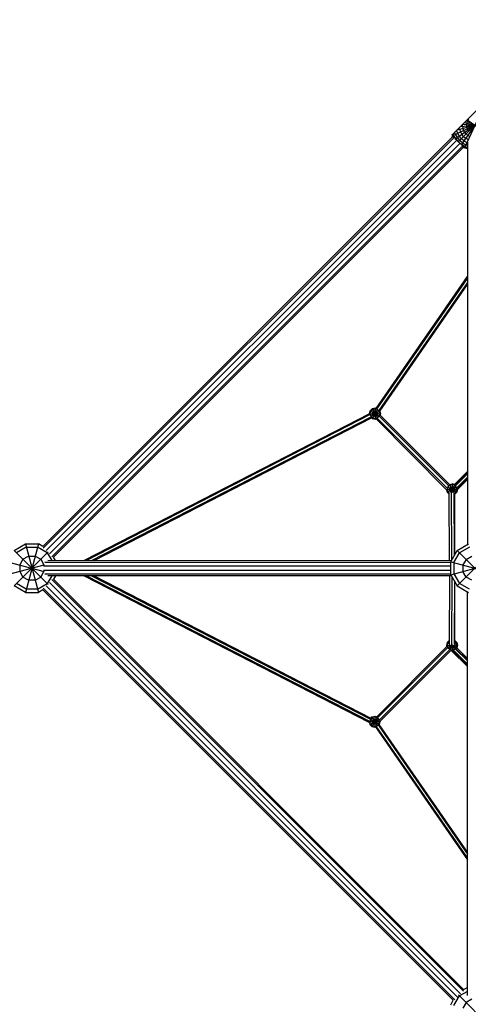
# Model space of a CAD drawing. Units: centimetres. Extents: x -2000 to 2000, y -1921 to 3879.
# Drawn here: x -358 to -179, y -174 to 219 of the extents above; entities that cross this region are included whole.
import ezdxf

# ---------------------------------------------------------------- set-up
doc = ezdxf.new("R2010")
doc.units = ezdxf.units.CM
doc.header["$MEASUREMENT"] = 0
doc.layers.add('InterSystem-dimension', color=7, linetype='Continuous')
doc.layers.add('LINARIUM_Nr_Pióra__7', color=7, linetype='Continuous')
doc.styles.add('GENERATED_STYLE_1', font='arial.ttf')
doc.dimstyles.new('GENERATED_STYLE__6', dxfattribs={"dimtxt": 60, "dimasz": 30.4, "dimexe": 0.18, "dimexo": 50, "dimgap": 0.09, "dimtad": 1, "dimdec": 3, "dimlfac": 0.01, "dimzin": 0, "dimdsep": 46, "dimtxsty": 'GENERATED_STYLE_1', "dimblk": 'ARROWHEAD_2', "dimblk1": 'ARROWHEAD_2', "dimblk2": 'ARROWHEAD_2', "dimcen": 0.09, "dimclrd": 7, "dimclre": 7, "dimclrt": 7, "dimadec": 0, "dimazin": 0, "dimtfac": 1, "dimtdec": 4, "dimtmove": 0, "dimatfit": 3, "dimfxl": 0, "dimtolj": 1, "dimtzin": 0, "dimarcsym": 0})

# ---------------------------------------------------------------- blocks, each defined once
blk = doc.blocks.new('*D21')
at = {"layer": 'InterSystem-dimension', "linetype": 'Continuous'}
for p, q in [((-1676.63, 1249.99), (-1676.63, 1269.55)), ((-1656.63, 1238.44), (-1696.63, 1261.54)), ((-1300.29, 1249.99), (-1706.63, 1249.99)), ((-1676.63, -1500.01), (-1676.63, 1249.99)), ((-1696.63, -1488.46), (-1656.63, -1511.56)), ((600.01, -1500.01), (-1706.63, -1500.01)), ((-1676.63, -1519.57), (-1676.63, -1500.01))]:
    blk.add_line(p, q, dxfattribs=at)
at = {"layer": 'InterSystem-dimension', "insert": (-1688.63, -250.36), "char_height": 60, "attachment_point": 7, "rotation": 90, "style": 'GENERATED_STYLE_1'}
blk.add_mtext('\\A1;{\\fArial CE|b0|i0|c238|p34;27,500}', dxfattribs=at)
blk = doc.blocks.new('ARROWHEAD_2')
at = {"color": 0, "linetype": 'Continuous', "lineweight": 0}
for p, q in [((-0.378, -0.655), (0.378, 0.655)), ((0, 0), (-1, 0))]:
    blk.add_line(p, q, dxfattribs=at)

msp = doc.modelspace()

# ---------------------------------------------------------------- linework, layer by layer
at = {"layer": 'LINARIUM_Nr_Pióra__7', "linetype": 'Continuous'}
for p, q in [((-185.9348, 172.8671), (-172.8359, 185.9638)), ((-171.165, 184.7832), (-182.3587, 168.7998)), ((-172.5349, 185.8542), (-180.9888, 167.7288)), ((-185.8253, 172.5661), (-167.6984, 181.0169)), ((-184.7545, 171.196), (-168.7692, 182.387)), ((-183.5558, 169.9987), (-169.9679, 183.5843)), ((-183.9302, 174.8714), (-171.6624, 178.1575)), ((-182.5125, 176.2889), (-171.8745, 177.2187)), ((-181.7429, 176.3562), (-181.7428, 177.0584)), ((-181.5871, 177.2141), (-171.8746, 176.3635)), ((-180.9003, 177.9008), (-171.6627, 175.4247)), ((-180.3404, 178.4606), (-167.6991, 172.5646)), ((-180.169, 177.0899), (-180.1691, 176.4937)), ((-180.0655, 177.677), (-180.169, 177.0899)), ((-179.8615, 178.2372), (-180.0655, 177.677)), ((-179.8615, 178.2372), (-179.5634, 178.7535)), ((-179.848, 178.9529), (-168.6797, 171.1313)), ((-179.5634, 178.7535), (-179.1801, 179.2102)), ((-185.9348, 172.8671), (-185.8253, 172.5661)), ((-185.6876, 172.6303), (-185.8167, 172.9852)), ((-185.4661, 173.3358), (-185.2787, 172.8209)), ((-184.8934, 173.9083), (-184.611, 173.1322)), ((-184.611, 173.1322), (-183.8564, 171.8248)), ((-184.1163, 174.6853), (-183.7049, 173.5547)), ((-183.7049, 173.5547), (-183.0373, 172.3982)), ((-182.9709, 175.1284), (-183.0761, 175.7254)), ((-182.9709, 175.1284), (-182.5877, 174.0755)), ((-182.5877, 174.0755), (-182.0276, 173.1051)), ((-181.3074, 172.2467), (-182.0276, 173.1051)), ((-181.7429, 176.3562), (-181.5916, 175.4978)), ((-181.5916, 175.4978), (-181.2936, 174.6788)), ((-180.8579, 173.924), (-181.2936, 174.6788)), ((-180.2977, 173.2563), (-180.8579, 173.924)), ((-179.6301, 172.696), (-180.2977, 173.2563)), ((-180.0656, 175.9066), (-180.1691, 176.4937)), ((-180.0656, 175.9066), (-179.8617, 175.3463)), ((-179.5637, 174.83), (-179.8617, 175.3463)), ((-179.5637, 174.83), (-179.1805, 174.3733)), ((-185.6078, 172.1893), (-349.1792, 8.6454)), ((-185.2127, 171.7742), (-348.9996, 8.0147)), ((-184.154, 170.7116), (-347.8613, 7.0317)), ((-346.5504, 5.7205), (-182.843, 169.4005)), ((-185.5711, 172.1258), (-185.8253, 172.5661)), ((-185.0642, 171.5503), (-185.6876, 172.6303)), ((-184.4598, 171.4023), (-185.2787, 172.8209)), ((-183.4071, 170.1474), (-184.4598, 171.4023)), ((-183.8564, 171.8248), (-182.8861, 170.6683)), ((-182.1524, 169.0945), (-183.4071, 170.1474)), ((-182.1791, 171.3752), (-183.0373, 172.3982)), ((-181.7298, 169.6979), (-182.8861, 170.6683)), ((-181.1562, 170.5168), (-182.1791, 171.3752)), ((-180.7339, 168.2753), (-182.1524, 169.0945)), ((-181.7298, 169.6979), (-180.4225, 168.943)), ((-181.3074, 172.2467), (-180.4492, 171.5264)), ((-181.1562, 170.5168), (-179.9999, 169.8491)), ((-179.4789, 170.9661), (-180.4492, 171.5264)), ((-179.7626, 168.7027), (-180.4225, 168.943)), ((-179.7625, 169.7626), (-179.9999, 169.8491)), ((-179.7624, 169.9598), (-179.7759, 9.4366)), ((-179.6301, 172.696), (-178.8753, 172.2602)), ((-179.4789, 170.9661), (-179.3052, 170.9029)), ((-345.5676, 4.5821), (-181.7806, 168.3415)), ((-344.9369, 4.4024), (-181.3655, 167.9463)), ((-182.0045, 168.4901), (-180.9246, 167.8665)), ((-181.4291, 167.983), (-180.9888, 167.7288)), ((-179.7627, 167.2824), (-180.9888, 167.7288)), ((-179.7627, 167.4435), (-180.9246, 167.8665)), ((-180.7339, 168.2753), (-179.7626, 167.9217)), ((-216.2247, 63.7196), (-179.7669, 116.4241)), ((-215.8848, 63.42), (-179.767, 115.633)), ((-179.7671, 114.0508), (-215.172, 62.8684)), ((-214.7485, 62.6897), (-179.7672, 113.2597)), ((-217.7506, 63.5595), (-218.5559, 62.7543)), ((-218.3007, 62.6069), (-217.6032, 63.3042)), ((-215.6653, 63.3606), (-217.7509, 59.749)), ((-216.6506, 63.8541), (-217.7506, 63.5595)), ((-217.7506, 63.5595), (-215.6798, 59.9721)), ((-217.6032, 63.3042), (-216.6506, 63.5594)), ((-216.6506, 63.8541), (-216.6509, 59.4541)), ((-216.6506, 63.8541), (-216.2128, 63.7368)), ((-215.698, 63.3041), (-216.6506, 63.5594)), ((-215.698, 63.3041), (-215.0007, 62.6066)), ((-218.835, 61.6296), (-332.6937, 3.0279)), ((-218.5329, 61.279), (-331.7105, 3.0278)), ((-329.7442, 3.0276), (-218.1622, 60.4576)), ((-328.761, 3.0276), (-218.0161, 60.0267)), ((-218.8507, 61.6543), (-218.5559, 62.7543)), ((-218.843, 61.6255), (-218.8507, 61.6543)), ((-218.8507, 61.6543), (-214.4507, 61.6539)), ((-218.556, 61.6543), (-218.3007, 62.6069)), ((-218.556, 61.6543), (-218.3008, 60.7016)), ((-218.5559, 62.7543), (-214.9689, 60.6829)), ((-218.3672, 60.6634), (-214.7845, 62.7314)), ((-217.6035, 60.0042), (-218.3008, 60.7016)), ((-218.0244, 60.0225), (-217.7509, 59.749)), ((-217.7509, 59.749), (-216.6509, 59.4541)), ((-217.6033, 62.2042), (-217.7507, 61.6542)), ((-217.7507, 61.6542), (-217.6034, 61.1042)), ((-217.6035, 60.0042), (-216.6509, 59.7489)), ((-217.6034, 61.1042), (-217.2008, 60.7016)), ((-217.6033, 62.2042), (-217.2007, 62.6068)), ((-216.6508, 60.5541), (-217.2008, 60.7016)), ((-216.6507, 62.7541), (-217.2007, 62.6068)), ((-215.6983, 60.0041), (-216.6509, 59.7489)), ((-216.6509, 59.4541), (-216.2132, 59.5714)), ((-216.1008, 60.7015), (-216.6508, 60.5541)), ((-216.1007, 62.6067), (-216.6507, 62.7541)), ((-188.0747, 31.3331), (-216.2204, 59.5695)), ((-216.1008, 60.7015), (-215.6982, 61.1041)), ((-215.6981, 62.2041), (-216.1007, 62.6067)), ((-187.7552, 31.8087), (-215.7969, 59.9407)), ((-215.0008, 60.7014), (-215.6983, 60.0041)), ((-215.6982, 61.1041), (-215.5507, 61.654)), ((-215.6981, 62.2041), (-215.5507, 61.654)), ((-214.7455, 61.654), (-215.0008, 60.7014)), ((-215.0007, 62.6066), (-214.7455, 61.654)), ((-214.9648, 60.6981), (-187.1878, 32.8316)), ((-214.7338, 62.7108), (-214.4507, 61.6539)), ((-214.4507, 61.6539), (-214.5954, 61.1144)), ((-186.9448, 33.3839), (-214.5934, 61.1216)), ((-184.9547, 33.3767), (-179.7735, 38.5571)), ((-184.7248, 32.9474), (-179.7735, 37.8979)), ((-184.6126, 32.7958), (-179.7735, 37.634)), ((-184.1195, 31.9704), (-179.7737, 36.3156)), ((-184.041, 31.7851), (-179.7737, 36.0517)), ((-183.7498, 31.4171), (-179.7737, 35.3925)), ((-188.0632, 31.4615), (-183.7496, 31.4612)), ((-187.8144, 30.3615), (-184.2321, 32.4294)), ((-187.559, 32.4141), (-187.8143, 31.4615)), ((-187.5592, 30.5089), (-187.8143, 31.4615)), ((-187.5884, 32.4311), (-184.0039, 30.3612)), ((-186.8616, 33.1114), (-187.559, 32.4141)), ((-187.0091, 31.4615), (-186.8617, 32.0114)), ((-186.8618, 30.9114), (-187.0091, 31.4615)), ((-186.9938, 33.3404), (-185.1764, 30.192)), ((-186.9448, 33.3839), (-185.9089, 33.6614)), ((-186.459, 32.414), (-186.8617, 32.0114)), ((-186.8616, 33.1114), (-185.9089, 33.3666)), ((-184.8479, 33.2991), (-186.6226, 30.2257)), ((-186.459, 32.414), (-185.909, 32.5614)), ((-185.9089, 33.6614), (-185.9092, 30.3337)), ((-185.909, 32.5614), (-185.359, 32.4139)), ((-184.9319, 33.3995), (-185.9089, 33.6614)), ((-184.9563, 33.1113), (-185.9089, 33.3666)), ((-185.359, 32.4139), (-184.9564, 32.0113)), ((-184.8091, 31.4613), (-184.9565, 30.9113)), ((-184.9564, 32.0113), (-184.8091, 31.4613)), ((-184.259, 32.4139), (-184.9563, 33.1113)), ((-184.2592, 30.5086), (-184.0038, 31.4612)), ((-184.0038, 31.4612), (-184.259, 32.4139)), ((-183.7103, 31.4566), (-184.0039, 30.3612)), ((-188.0747, 31.3331), (-187.8144, 30.3615)), ((-187.8144, 30.3615), (-187.0103, 29.5573)), ((-187.5592, 30.5089), (-187.0114, 29.9611)), ((-186.9357, 3.0157), (-187.012, 30.1671)), ((-186.4592, 30.5088), (-186.8618, 30.9114)), ((-186.4592, 30.5088), (-186.1047, 30.4138)), ((-186.0161, 3.3304), (-186.0923, 30.4229)), ((-186.0518, 30.3996), (-185.9092, 30.3614)), ((-185.9092, 30.3614), (-185.3592, 30.5087)), ((-185.3592, 30.5087), (-184.9565, 30.9113)), ((-185.0021, 5.0864), (-185.0727, 30.1967)), ((-185.046, 29.9662), (-184.8092, 29.556)), ((-185.0236, 29.7933), (-184.9566, 29.8113)), ((-184.9726, 29.6327), (-184.9041, 5.2563)), ((-184.9722, 29.5124), (-184.8092, 29.556)), ((-184.2592, 30.5086), (-184.9566, 29.8113)), ((-184.0039, 30.3612), (-184.8092, 29.556)), ((-360.6239, 7.1013), (-356.1408, 9.6891)), ((-355.7941, 8.395), (-359.6766, 6.1539)), ((-350.9644, 9.6887), (-356.1424, -9.6294)), ((-356.1408, 9.6891), (-350.9644, 9.6887)), ((-356.1408, 9.6891), (-350.966, -9.6298)), ((-355.7941, 8.395), (-351.3112, 8.3946)), ((-347.4292, 6.1529), (-351.3112, 8.3946)), ((-349.1713, 8.6533), (-350.9644, 9.6887)), ((-183.8472, 7.0865), (-179.3641, 9.6743)), ((-179.0174, 8.3802), (-182.8999, 6.1391)), ((-360.625, -7.0408), (-347.0302, 6.5517)), ((-360.6239, 7.1013), (-347.0313, -6.4935)), ((-357.0886, 3.5655), (-354.8471, 4.8594)), ((-354.8471, 4.8594), (-352.2589, 4.8592)), ((-352.2589, 4.8592), (-350.0176, 3.5649)), ((-347.4292, 6.1529), (-345.6259, 3.029)), ((-344.1316, 3.0289), (-344.929, 4.4103)), ((-186.4357, 2.6038), (-183.8472, 7.0865)), ((-185.1417, 2.257), (-182.8999, 6.1391)), ((-183.8484, -7.0557), (-170.2457, 6.5448)), ((-183.8472, 7.0865), (-170.2468, -6.5162)), ((-180.3119, 3.5507), (-178.0704, 4.8446)), ((-363.2129, -2.5577), (-348.649, 1.3433)), ((-363.2124, 2.6186), (-348.6492, -1.2849)), ((-358.3829, 1.3241), (-358.3831, -1.264)), ((-357.0886, 3.5655), (-358.3829, 1.3241)), ((-350.0176, 3.5649), (-348.7237, 1.3233)), ((-348.9161, 0.9563), (-186.4359, 0.9427)), ((-348.7237, 1.3233), (-348.7237, 1.1955)), ((-348.3497, 2.4563), (-186.4357, 2.4427)), ((-186.1979, 3.0156), (-347.1912, 3.0291)), ((-186.4362, -2.5726), (-186.4357, 2.6038)), ((-186.4362, -2.5726), (-171.8482, 1.335)), ((-186.4357, 2.6038), (-171.8484, -1.3061)), ((-185.1417, 2.257), (-185.142, -2.2259)), ((-181.6062, 1.3093), (-181.6064, -1.2789)), ((-180.3119, 3.5507), (-181.6062, 1.3093)), ((-358.3831, -1.264), (-357.0892, -3.5056)), ((-354.8479, -4.7999), (-357.0892, -3.5056)), ((-352.2597, -4.8001), (-350.0182, -3.5062)), ((-350.0182, -3.5062), (-348.7239, -1.2649)), ((-186.436, -0.9114), (-348.9162, -0.8978)), ((-348.7239, -1.137), (-348.7239, -1.2649)), ((-186.4362, -2.4114), (-348.3501, -2.3978)), ((-345.6264, -2.971), (-347.4302, -6.0946)), ((-186.1984, -2.9844), (-347.1917, -2.9709)), ((-344.1321, -2.9711), (-344.9298, -4.3524)), ((-332.6894, -2.9721), (-218.8612, -61.5159)), ((-331.7053, -2.9722), (-218.705, -61.0902)), ((-331.7053, -2.9722), (-218.8975, -60.9912)), ((-329.7372, -2.9724), (-218.4594, -60.2045)), ((-329.7372, -2.9724), (-218.6581, -60.1023)), ((-328.7532, -2.9724), (-218.3132, -59.7736)), ((-186.9342, -2.9843), (-187.0156, -30.3057)), ((-186.4362, -2.5726), (-183.8484, -7.0557)), ((-186.0147, -3.3027), (-186.0968, -30.852)), ((-185.142, -2.2259), (-182.9009, -6.1084)), ((-180.3125, -3.5204), (-181.6064, -1.2789)), ((-178.0712, -4.8147), (-180.3125, -3.5204)), ((-356.1424, -9.6294), (-360.625, -7.0408)), ((-355.7955, -8.3353), (-359.6776, -6.0936)), ((-352.2597, -4.8001), (-354.8479, -4.7999)), ((-351.3127, -8.3357), (-347.4302, -6.0946)), ((-183.7936, -171.0698), (-347.8625, -6.9733)), ((-182.4824, -169.7589), (-346.5514, -5.6624)), ((-181.3439, -168.776), (-345.5683, -4.5241)), ((-181.1643, -168.1454), (-344.9376, -4.3446)), ((-185.001, -5.0589), (-185.0764, -30.3823)), ((-184.9029, -5.2287), (-184.975, -29.4221)), ((-183.8484, -7.0557), (-179.3657, -9.6442)), ((-179.0188, -8.3502), (-182.9009, -6.1084)), ((-356.1424, -9.6294), (-350.966, -9.6298)), ((-351.3127, -8.3357), (-355.7955, -8.3353)), ((-349.1728, -8.5947), (-350.966, -9.6298)), ((-185.4073, -172.3877), (-349.1806, -8.5869)), ((-184.7766, -172.2081), (-349.001, -7.9562)), ((-179.791, -170.3997), (-179.7775, -9.4064)), ((-187.9971, -31.2184), (-215.9245, -59.2265)), ((-187.8195, -29.6808), (-188.1143, -30.7807)), ((-188.1143, -30.7807), (-187.9971, -31.2184)), ((-188.1143, -30.7807), (-186.1871, -30.7809)), ((-187.8196, -30.7808), (-187.5642, -29.8281)), ((-187.8196, -30.7808), (-187.5644, -31.7334)), ((-187.0141, -28.8756), (-187.8195, -29.6808)), ((-187.8195, -29.6808), (-187.0151, -30.1453)), ((-187.5938, -31.7504), (-185.4702, -30.5246)), ((-187.0125, -29.2765), (-187.5642, -29.8281)), ((-186.8867, -30.3048), (-187.0143, -30.7808)), ((-187.0143, -30.7808), (-186.867, -31.3308)), ((-187.0113, -28.8748), (-187.0141, -28.8756)), ((-187.0113, -28.8805), (-187.0141, -28.8756)), ((-185.8506, -30.6705), (-186.884, -32.4602)), ((-186.867, -31.3308), (-186.4644, -31.7335)), ((-186.0254, -30.7809), (-183.7143, -30.7811)), ((-185.9809, -30.7425), (-184.0495, -31.8578)), ((-185.9494, -30.72), (-184.9456, -32.459)), ((-185.9143, -30.6999), (-185.9145, -32.9019)), ((-184.9617, -31.331), (-185.3644, -31.7336)), ((-185.0701, -30.2936), (-184.009, -29.6811)), ((-184.9616, -30.231), (-185.0577, -30.1349)), ((-184.8141, -28.8757), (-184.9742, -29.1529)), ((-184.9741, -29.1276), (-184.9615, -29.131)), ((-184.8141, -28.8757), (-184.9732, -28.8331)), ((-184.8143, -30.781), (-184.9617, -31.331)), ((-184.9616, -30.231), (-184.8143, -30.781)), ((-184.9615, -29.131), (-184.2642, -29.8284)), ((-184.009, -29.6811), (-184.8141, -28.8757)), ((-184.2644, -31.7337), (-184.009, -30.7811)), ((-184.009, -30.7811), (-184.2642, -29.8284)), ((-184.009, -29.6811), (-183.7143, -30.7811)), ((-183.7143, -30.7811), (-183.9986, -31.8419)), ((-215.6043, -59.7013), (-187.6234, -31.6397)), ((-214.9613, -60.6483), (-186.8605, -32.4665)), ((-214.59, -61.0719), (-186.4395, -32.8402)), ((-186.8671, -32.4308), (-187.5644, -31.7334)), ((-185.9145, -32.6862), (-186.8671, -32.4308)), ((-186.4644, -31.7335), (-185.9144, -31.8809)), ((-186.4395, -32.8402), (-186.0643, -32.9408)), ((-179.78, -39.2261), (-186.1037, -32.9013)), ((-184.9618, -32.431), (-185.9145, -32.6862)), ((-185.3644, -31.7336), (-185.9144, -31.8809)), ((-179.7799, -38.5669), (-185.6744, -32.6714)), ((-179.7799, -38.303), (-185.4891, -32.5929)), ((-184.2644, -31.7337), (-184.9618, -32.431)), ((-179.7798, -36.9846), (-184.6331, -32.1305)), ((-179.7798, -36.7207), (-184.4814, -32.0183)), ((-179.7797, -36.0615), (-184.0214, -31.8191)), ((-218.8725, -61.5101), (-218.6599, -62.3039)), ((-218.803, -61.2039), (-214.5545, -61.2043)), ((-218.6599, -62.3039), (-215.0725, -60.2332)), ((-218.6599, -62.3039), (-217.8547, -63.1093)), ((-218.4044, -60.2513), (-218.6598, -61.2039)), ((-218.4046, -62.1566), (-218.6598, -61.2039)), ((-218.469, -60.2141), (-214.8494, -62.3042)), ((-217.7073, -62.854), (-218.4046, -62.1566)), ((-218.4044, -60.2513), (-217.707, -59.554)), ((-218.3238, -59.7681), (-217.8544, -59.2987)), ((-215.7166, -59.4066), (-217.8547, -63.1093)), ((-217.8545, -61.204), (-217.7071, -60.654)), ((-217.8545, -61.204), (-217.7072, -61.754)), ((-217.8544, -59.2987), (-216.7543, -59.0041)), ((-217.8544, -59.2987), (-215.7681, -62.913)), ((-217.3046, -62.1567), (-217.7072, -61.754)), ((-217.3044, -60.2514), (-217.7071, -60.654)), ((-216.7544, -59.2988), (-217.707, -59.554)), ((-216.7546, -62.3041), (-217.3046, -62.1567)), ((-217.3044, -60.2514), (-216.7544, -60.1041)), ((-216.7543, -59.0041), (-216.7547, -63.4041)), ((-216.2046, -62.1568), (-216.7546, -62.3041)), ((-216.7544, -59.2988), (-215.8018, -59.5542)), ((-216.7544, -60.1041), (-216.2044, -60.2515)), ((-216.7543, -59.0041), (-215.9174, -59.2284)), ((-215.8019, -61.7542), (-216.2046, -62.1568)), ((-215.8019, -60.6542), (-216.2044, -60.2515)), ((-215.1046, -62.1569), (-215.802, -62.8542)), ((-215.8019, -60.6542), (-215.6545, -61.2042)), ((-215.8019, -61.7542), (-215.6545, -61.2042)), ((-215.1044, -60.2516), (-215.8018, -59.5542)), ((-215.3885, -62.5344), (-179.7863, -114.0207)), ((-215.1046, -62.1569), (-214.8493, -61.2042)), ((-214.8493, -61.2042), (-215.1044, -60.2516)), ((-179.7862, -113.2296), (-214.9489, -62.3791)), ((-214.8494, -62.3042), (-214.9388, -62.3936)), ((-214.8494, -62.3042), (-214.5545, -61.2043)), ((-214.5919, -61.0647), (-214.5545, -61.2043)), ((-217.8547, -63.1093), (-216.7547, -63.4041)), ((-216.7547, -63.1093), (-217.7073, -62.854)), ((-216.7547, -63.1093), (-215.802, -62.8542)), ((-216.4795, -63.3304), (-216.7547, -63.4041)), ((-216.4896, -63.3157), (-179.7865, -116.394)), ((-179.7864, -115.6029), (-216.1497, -63.0161)), ((-179.7909, -168.8344), (-182.9147, -170.6376)), ((-179.7907, -167.3401), (-181.1721, -168.1375)), ((-186.4506, -174.1729), (-185.4151, -172.3798)), ((-185.1565, -174.5197), (-182.9147, -170.6376)), ((-183.3136, -170.2387), (-170.2694, -183.2851)), ((-178.0852, -171.9321), (-180.3268, -173.226)), ((-180.3268, -173.226), (-181.621, -175.4674))]:
    msp.add_line(p, q, dxfattribs=at)

# ---------------------------------------------------------------- dimensions: what is measured, and where the dimension line sits
at = {"layer": 'InterSystem-dimension', "linetype": 'Continuous'}
dim = msp.add_linear_dim(base=(-1676.6309, 1249.9899), p1=(650.0101, -1500.0101), p2=(-1250.2899, 1249.9899), angle=90, dimstyle='GENERATED_STYLE__6', dxfattribs=at)
dim.commit()
dim.dimension.update_dxf_attribs({"geometry": '*D21', "text_midpoint": (-1718.6309, -125.0101), "dimtype": 160, "text_rotation": 90})

doc.saveas('drawing.dxf')
